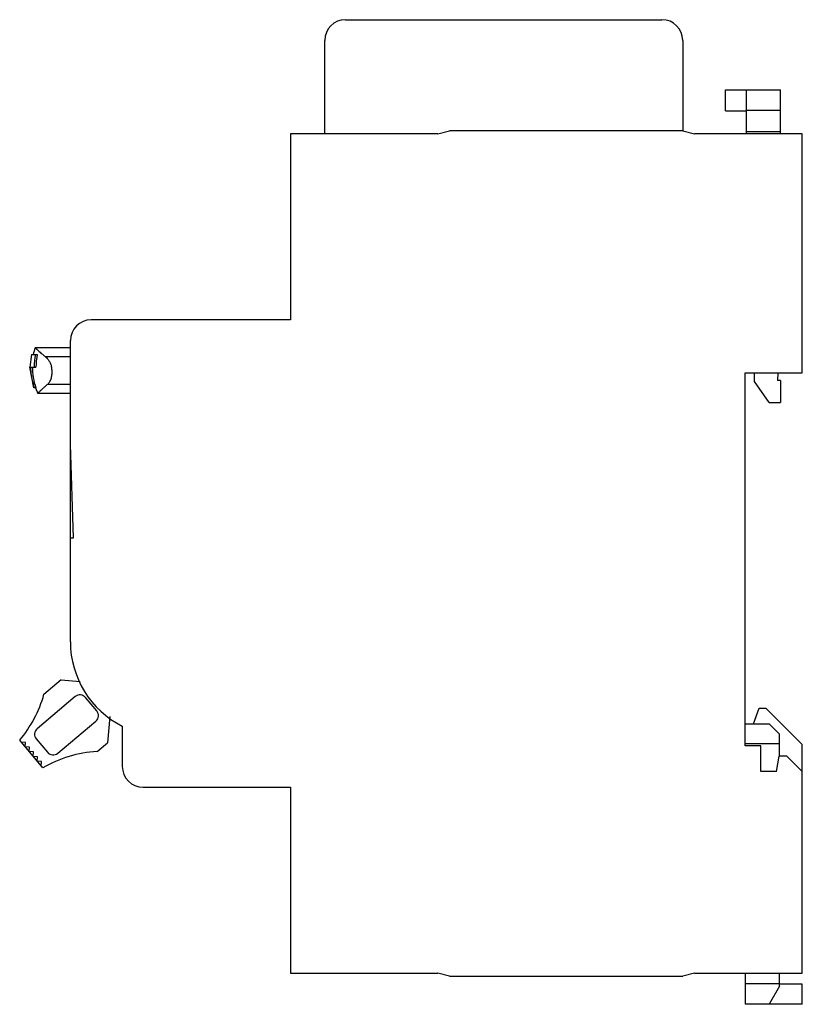
# Model space of a CAD drawing. Units: millimetres. Extents: x 10.8 to 86.2, y 20 to 114.8.
import ezdxf

# ---------------------------------------------------------------- set-up
doc = ezdxf.new("R2010")
doc.units = ezdxf.units.MM
doc.header["$LTSCALE"] = 8.784946
doc.layers.get('0').update_dxf_attribs({"linetype": 'CONTINUOUS'})

msp = doc.modelspace()

# ---------------------------------------------------------------- linework, layer by layer
at = {"color": 7, "linetype": 'CONTINUOUS'}
for p, q in [((42.163, 114.785), (72.643, 114.785)), ((40.163, 103.785), (40.163, 112.785)), ((74.643, 112.785), (74.643, 104.085)), ((78.763, 106.016), (78.763, 108.035)), ((78.763, 108.035), (84.063, 108.035)), ((80.763, 108.035), (80.763, 103.785)), ((84.063, 103.785), (84.063, 108.035)), ((78.763, 106.016), (80.763, 106.016)), ((84.063, 106.035), (80.763, 106.035)), ((36.863, 103.785), (36.863, 85.885)), ((51.063, 103.785), (36.863, 103.785)), ((51.063, 103.785), (52.182, 104.085)), ((74.643, 104.085), (52.182, 104.085)), ((74.643, 104.085), (75.763, 103.785)), ((86.163, 103.785), (75.763, 103.785)), ((80.763, 104.035), (84.063, 104.035)), ((86.163, 80.785), (86.163, 103.785)), ((36.863, 85.885), (17.663, 85.885)), ((15.663, 54.885), (15.663, 83.885)), ((11.928, 82.544), (11.765, 81.344)), ((11.928, 82.544), (12.472, 82.544)), ((15.663, 83.204), (12.258, 83.204)), ((15.663, 82.339), (13.255, 82.339)), ((12.142, 79.344), (11.765, 81.344)), ((11.823, 81.344), (12.342, 81.344)), ((80.663, 80.785), (86.163, 80.785)), ((80.663, 44.885), (80.663, 80.785)), ((81.563, 79.948), (81.563, 80.785)), ((83.802, 80.785), (83.763, 80.035)), ((15.663, 79.669), (13.452, 79.669)), ((82.973, 77.935), (81.563, 79.948)), ((84.063, 80.035), (83.763, 80.035)), ((84.063, 80.035), (84.063, 77.935)), ((12.338, 79.344), (12.142, 79.344)), ((12.306, 79.344), (12.527, 78.804)), ((15.663, 78.804), (12.527, 78.804)), ((82.973, 77.935), (84.063, 77.935)), ((15.963, 64.885), (15.663, 73.885)), ((15.663, 64.885), (15.963, 64.885)), ((14.769, 51.216), (13.116, 49.829)), ((14.769, 51.216), (16.614, 51.055)), ((16.138, 49.606), (12.461, 46.52)), ((18.204, 48.232), (17.124, 49.519)), ((81.463, 46.985), (82.009, 48.485)), ((82.009, 48.485), (82.663, 48.485)), ((82.663, 48.485), (86.163, 44.985)), ((19.448, 47.686), (19.228, 45.167)), ((14.441, 44.161), (18.118, 47.246)), ((20.663, 46.76), (20.663, 42.885)), ((80.663, 46.985), (82.963, 46.985)), ((82.963, 46.985), (83.963, 45.985)), ((12.375, 45.534), (13.455, 44.247)), ((83.963, 43.885), (83.963, 45.985)), ((13.009, 42.756), (10.778, 45.415)), ((11.352, 45.198), (10.929, 45.235)), ((11.315, 44.775), (11.352, 45.198)), ((11.737, 44.738), (11.315, 44.775)), ((11.7, 44.316), (11.737, 44.738)), ((18.232, 44.332), (19.228, 45.167)), ((80.663, 45.087), (83.963, 45.087)), ((82.163, 44.885), (80.663, 44.885)), ((82.163, 42.385), (82.163, 44.885)), ((86.163, 22.985), (86.163, 44.985)), ((12.123, 44.279), (11.7, 44.316)), ((12.086, 43.856), (12.123, 44.279)), ((12.509, 43.819), (12.086, 43.856)), ((12.472, 43.396), (12.509, 43.819)), ((83.663, 42.385), (83.927, 43.885)), ((84.663, 43.885), (83.927, 43.885)), ((84.663, 43.885), (86.163, 42.385)), ((12.894, 43.359), (12.472, 43.396)), ((12.857, 42.937), (12.894, 43.359)), ((83.663, 42.385), (82.163, 42.385)), ((86.059, 42.488), (86.163, 42.488)), ((22.663, 40.885), (36.863, 40.885)), ((36.863, 40.885), (36.863, 22.985)), ((36.863, 22.985), (51.063, 22.985)), ((52.163, 22.685), (51.063, 22.985)), ((75.763, 22.985), (74.643, 22.685)), ((75.763, 22.985), (86.163, 22.985)), ((80.663, 22.985), (80.663, 19.985)), ((83.963, 21.717), (83.963, 22.985)), ((52.163, 22.685), (74.643, 22.685)), ((80.663, 21.985), (83.963, 21.985)), ((86.163, 21.926), (83.963, 21.926)), ((86.163, 19.985), (86.163, 21.926)), ((83.963, 21.717), (82.963, 19.985)), ((86.163, 19.985), (80.663, 19.985))]:
    msp.add_line(p, q, dxfattribs=at)
for centre, radius, start, end in [((42.163, 112.785), 2, 90, 180), ((72.643, 112.785), 2, 0, 90), ((17.663, 83.885), 2, 90, 180), ((17.963, 81.344), 6, 161.94077, 168.46304), ((17.963, 81.344), 5.62, 167.67221, 180), ((17.963, 81.344), 5.97, 180, 199.5733), ((11.715, 80.82), 2.191, 4.82566, 13.84627), ((24.763, 54.885), 9.1, 180, 243.22106), ((1.575, 53.116), 12, 320.07866, 344.10569), ((16.588, 49.069), 0.7, 40, 130), ((17.668, 47.783), 0.7, 310, 40), ((12.911, 45.984), 0.7, 130, 220), ((18.994, 32.356), 12, 93.64201, 119.92134), ((13.991, 44.697), 0.7, 220, 310), ((22.663, 42.885), 2, 180, 270)]:
    msp.add_arc(centre, radius, start, end, dxfattribs=at)
msp.add_open_spline([(12.291, 82.544), (12.215, 82.149), (12.175, 81.746), (12.175, 81.344)], degree=3, dxfattribs=at)
for points, knots in [([(12.258, 83.204), (12.259, 83.204), (12.26, 83.203), (12.263, 83.199), (12.268, 83.195), (12.275, 83.188), (12.284, 83.18), (12.3, 83.165), (12.324, 83.141), (12.36, 83.108), (12.403, 83.068), (12.455, 83.02), (12.538, 82.944), (12.661, 82.834), (12.832, 82.685), (13.033, 82.516), (13.178, 82.4), (13.255, 82.339)], [0, 0, 0, 0, 0.001038, 0.00415, 0.009335, 0.016588, 0.025904, 0.037275, 0.066149, 0.103124, 0.14809, 0.200919, 0.261459, 0.404983, 0.577116, 0.776093, 1, 1, 1, 1]), ([(13.255, 82.339), (13.319, 82.288), (13.444, 82.165), (13.607, 81.938), (13.747, 81.66), (13.815, 81.454), (13.842, 81.344)], [0, 0, 0, 0, 0.208632, 0.446124, 0.711416, 1, 1, 1, 1]), ([(11.823, 81.344), (11.823, 81.174), (11.844, 80.835), (11.941, 80.162), (12.067, 79.667), (12.171, 79.344)], [0, 0, 0, 0, 0.250024, 0.500095, 1, 1, 1, 1]), ([(13.452, 79.669), (13.526, 79.732), (13.665, 79.896), (13.817, 80.206), (13.905, 80.587), (13.91, 80.862), (13.898, 81.004)], [0, 0, 0, 0, 0.200239, 0.436372, 0.707053, 1, 1, 1, 1]), ([(13.452, 79.669), (13.379, 79.608), (13.244, 79.49), (13.057, 79.321), (12.92, 79.191), (12.824, 79.099), (12.762, 79.039), (12.708, 78.986), (12.66, 78.939), (12.62, 78.899), (12.588, 78.866), (12.565, 78.843), (12.55, 78.828), (12.542, 78.819), (12.536, 78.813), (12.531, 78.808), (12.529, 78.805), (12.527, 78.804), (12.527, 78.804)], [0, 0, 0, 0, 0.225167, 0.424679, 0.596808, 0.672108, 0.739991, 0.800294, 0.852867, 0.897583, 0.934325, 0.963002, 0.974291, 0.983538, 0.990737, 0.995882, 0.99897, 1, 1, 1, 1])]:
    msp.add_open_spline(points, degree=3, knots=knots, dxfattribs=at)

doc.saveas('drawing.dxf')
